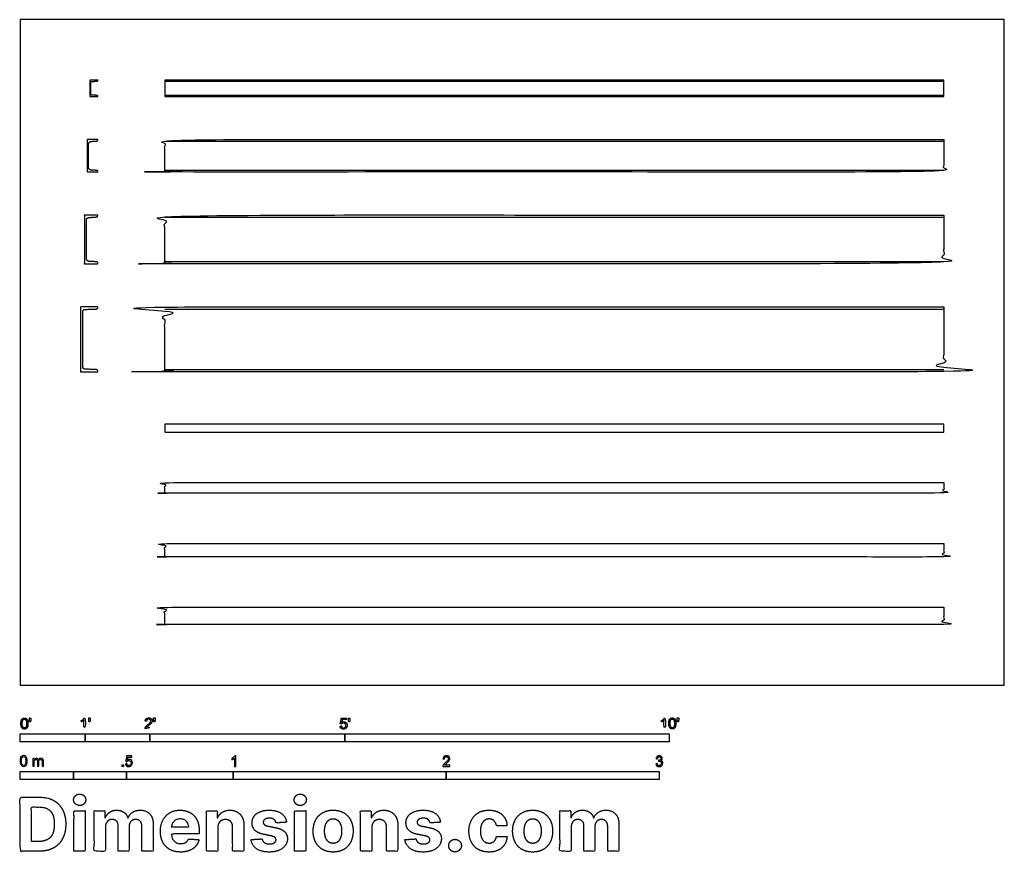
# Model space of a CAD drawing. Units: feet. Extents: x 0 to 15.2, y -2.6 to 10.3.
import ezdxf

# ---------------------------------------------------------------- set-up
doc = ezdxf.new("R2010")
doc.units = ezdxf.units.FT
doc.header["$MEASUREMENT"] = 0
for name, color, linetype, true_color in [('2D$AG-BUILDINGS', 7, 'Continuous', 0x66ccff), ('2D$N-SYMB', 7, 'Continuous', 0x800040), ('2D$X-DIMENSIONS.COM', 7, 'Continuous', 0x800080), ('2D$X-VPRT', 7, 'Continuous', 0xfb02ff)]:
    doc.layers.add(name, color=color, linetype=linetype, true_color=true_color)

msp = doc.modelspace()

# ---------------------------------------------------------------- linework, layer by layer
at = {"layer": '2D$AG-BUILDINGS'}
for points in [[(2.228, 9.069), (14.228, 9.069), (14.228, 9.319), (2.228, 9.319)], [(14.228, 3.895), (14.228, 4.02), (2.228, 4.02), (2.228, 3.895)]]:
    msp.add_lwpolyline(points, close=True, dxfattribs=at)
for points in [[(2.228, 9.302), (14.228, 9.302)], [(2.228, 9.087), (14.228, 9.087)], [(2.228, 8.378), (14.228, 8.378)], [(2.228, 7.933), (14.228, 7.933)], [(2.228, 7.208), (14.228, 7.208)], [(2.228, 6.525), (14.228, 6.525)], [(2.228, 5.791), (14.228, 5.791)], [(2.228, 4.864), (14.228, 4.864)]]:
    msp.add_lwpolyline(points, dxfattribs=at)
for points, weights, knots in [([(1.09, 9.109), (1.09, 9.098), (1.098, 9.09), (1.109, 9.089), (1.136, 9.088), (1.163, 9.086), (1.19, 9.084), (1.194, 9.084), (1.199, 9.075), (1.199, 9.069), (1.157, 9.069), (1.116, 9.069), (1.074, 9.069), (1.074, 9.111), (1.074, 9.153), (1.074, 9.194), (1.074, 9.236), (1.074, 9.278), (1.074, 9.319), (1.116, 9.319), (1.157, 9.319), (1.199, 9.319), (1.199, 9.313), (1.194, 9.305), (1.19, 9.305), (1.163, 9.303), (1.136, 9.301), (1.109, 9.299), (1.098, 9.299), (1.09, 9.291), (1.09, 9.28), (1.09, 9.251), (1.09, 9.223), (1.09, 9.194), (1.09, 9.166), (1.09, 9.137), (1.09, 9.109)], [1, 0.819762196413, 0.819762196413, 1, 1, 1, 1, 1, 1, 1, 1, 1, 1, 1, 1, 1, 1, 1, 1, 1, 1, 1, 1, 1, 1, 1, 1, 1, 0.819762196413, 0.819762196413, 1, 1, 1, 1, 1, 1, 1], [-15.27497, -15.27497, -15.27497, -15.27497, -14.371374, -14.371374, -14.371374, -13.555356, -13.555356, -13.555356, -12.958571, -12.958571, -12.958571, -12.458571, -12.458571, -12.458571, -6.229285, -6.229285, -6.229285, 0, 0, 0, 0.5, 0.5, 0.5, 1.096786, 1.096786, 1.096786, 1.912804, 1.912804, 1.912804, 2.816399, 2.816399, 2.816399, 3.189279, 3.189279, 3.189279, 3.562159, 3.562159, 3.562159, 3.562159]), ([(1.199, 8.405), (1.199, 8.393), (1.19, 8.382), (1.182, 8.381), (1.146, 8.379), (1.112, 8.377), (1.092, 8.376), (1.07, 8.374), (1.055, 8.358), (1.055, 8.336), (1.055, 8.269), (1.055, 8.212), (1.055, 8.155), (1.055, 8.098), (1.055, 8.042), (1.055, 7.974), (1.055, 7.952), (1.07, 7.936), (1.092, 7.935), (1.112, 7.934), (1.146, 7.932), (1.182, 7.929), (1.19, 7.929), (1.199, 7.917), (1.199, 7.905), (1.143, 7.905), (1.088, 7.905), (1.032, 7.905), (1.032, 7.989), (1.032, 8.072), (1.032, 8.155), (1.032, 8.239), (1.032, 8.322), (1.032, 8.405), (1.088, 8.405), (1.143, 8.405), (1.199, 8.405)], [1, 1, 1, 1, 1, 1, 1, 0.819762196413, 0.819762196413, 1, 1, 1, 1, 1, 1, 1, 0.819762196413, 0.819762196413, 1, 1, 1, 1, 1, 1, 1, 1, 1, 1, 1, 1, 1, 1, 1, 1, 1, 1, 1], [-5.878558, -5.878558, -5.878558, -5.878558, -5.281773, -5.281773, -5.281773, -4.465755, -4.465755, -4.465755, -3.562159, -3.562159, -3.562159, -3.189279, -3.189279, -3.189279, -2.816399, -2.816399, -2.816399, -1.912804, -1.912804, -1.912804, -1.096786, -1.096786, -1.096786, -0.5, -0.5, -0.5, 0.166693, 0.166693, 0.166693, 1.166693, 1.166693, 1.166693, 2.166693, 2.166693, 2.166693, 2.833387, 2.833387, 2.833387, 2.833387]), ([(1.199, 7.241), (1.199, 7.227), (1.19, 7.213), (1.179, 7.212), (1.128, 7.209), (1.077, 7.205), (1.06, 7.204), (1.038, 7.203), (1.023, 7.187), (1.023, 7.165), (1.023, 7.022), (1.023, 6.965), (1.023, 6.908), (1.023, 6.894), (1.023, 6.88), (1.023, 6.866), (1.023, 6.852), (1.023, 6.839), (1.023, 6.825), (1.023, 6.768), (1.023, 6.711), (1.023, 6.568), (1.023, 6.546), (1.038, 6.53), (1.06, 6.528), (1.077, 6.527), (1.128, 6.524), (1.179, 6.521), (1.19, 6.52), (1.199, 6.506), (1.199, 6.491), (1.13, 6.491), (1.06, 6.491), (0.991, 6.491), (0.991, 6.616), (0.991, 6.741), (0.991, 6.866), (0.991, 6.991), (0.991, 7.116), (0.991, 7.241), (1.06, 7.241), (1.13, 7.241), (1.199, 7.241)], [1, 1, 1, 1, 1, 1, 1, 0.819762196413, 0.819762196413, 1, 1, 1, 1, 1, 1, 1, 1, 1, 1, 1, 1, 1, 0.819762196413, 0.819762196413, 1, 1, 1, 1, 1, 1, 1, 1, 1, 1, 1, 1, 1, 1, 1, 1, 1, 1, 1], [-5.878558, -5.878558, -5.878558, -5.878558, -5.281773, -5.281773, -5.281773, -4.465755, -4.465755, -4.465755, -3.562159, -3.562159, -3.562159, -3.189279, -3.189279, -3.189279, -3.098202, -3.098202, -3.098202, -3.007124, -3.007124, -3.007124, -2.634244, -2.634244, -2.634244, -1.730648, -1.730648, -1.730648, -0.91463, -0.91463, -0.91463, -0.317845, -0.317845, -0.317845, -0.039841, -0.039841, -0.039841, 6.189444, 6.189444, 6.189444, 12.418729, 12.418729, 12.418729, 12.696733, 12.696733, 12.696733, 12.696733]), ([(0.997, 5.787), (0.978, 5.787), (0.965, 5.773), (0.965, 5.755), (0.965, 5.612), (0.965, 5.47), (0.965, 5.327), (0.965, 5.185), (0.965, 5.043), (0.965, 4.9), (0.965, 4.882), (0.978, 4.868), (0.997, 4.867), (1.058, 4.865), (1.119, 4.863), (1.18, 4.861), (1.188, 4.86), (1.199, 4.841), (1.199, 4.827), (1.11, 4.827), (1.021, 4.827), (0.932, 4.827), (0.932, 4.994), (0.932, 5.161), (0.932, 5.327), (0.932, 5.494), (0.932, 5.661), (0.932, 5.827), (1.021, 5.827), (1.11, 5.827), (1.199, 5.827), (1.199, 5.814), (1.188, 5.794), (1.18, 5.794), (1.119, 5.792), (1.058, 5.79), (0.997, 5.787)], [1, 0.813348799873, 0.813348799873, 1, 1, 1, 1, 1, 1, 1, 0.813348799873, 0.813348799873, 1, 1, 1, 1, 1, 1, 1, 1, 1, 1, 1, 1, 1, 1, 1, 1, 1, 1, 1, 1, 1, 1, 1, 1, 1], [-2.8468, -2.8468, -2.8468, -2.8468, -1.312879, -1.312879, -1.312879, -0.381804, -0.381804, -0.381804, 0.549271, 0.549271, 0.549271, 2.083193, 2.083193, 2.083193, 2.573415, 2.573415, 2.573415, 3.1702, 3.1702, 3.1702, 11.297409, 11.297409, 11.297409, 12.297409, 12.297409, 12.297409, 13.297409, 13.297409, 13.297409, 21.424618, 21.424618, 21.424618, 22.021404, 22.021404, 22.021404, 22.511626, 22.511626, 22.511626, 22.511626])]:
    msp.add_rational_spline(points, weights, degree=3, knots=knots, dxfattribs=at)
for points, knots in [([(14.228, 8.405), (8.228, 8.405), (2.228, 8.405), (2.228, 8.155), (2.228, 7.905), (8.228, 7.905), (14.228, 7.905), (14.228, 8.155), (14.228, 8.405)], [21.590406, 21.590406, 21.590406, 25.400406, 25.400406, 40.640406, 40.640406, 44.450406, 44.450406, 59.690406, 59.690406, 59.690406]), ([(14.228, 7.241), (8.228, 7.241), (2.228, 7.241), (2.228, 6.866), (2.228, 6.491), (8.228, 6.491), (14.228, 6.491), (14.228, 6.866), (14.228, 7.241)], [31.760325, 31.760325, 31.760325, 35.570325, 35.570325, 58.430325, 58.430325, 62.240325, 62.240325, 85.100325, 85.100325, 85.100325]), ([(14.228, 5.827), (8.228, 5.827), (2.228, 5.827), (2.228, 5.327), (2.228, 4.827), (8.228, 4.827), (14.228, 4.827), (14.228, 5.327), (14.228, 5.827)], [42.926, 42.926, 42.926, 46.736, 46.736, 77.216, 77.216, 81.026, 81.026, 111.506, 111.506, 111.506]), ([(14.228, 3.122), (8.228, 3.122), (2.228, 3.122), (2.228, 3.038), (2.228, 2.955), (8.228, 2.955), (14.228, 2.955), (14.228, 3.038), (14.228, 3.122)], [12.700203, 12.700203, 12.700203, 20.320203, 20.320203, 25.400406, 25.400406, 33.020406, 33.020406, 38.100609, 38.100609, 38.100609]), ([(14.228, 2.181), (8.228, 2.181), (2.228, 2.181), (2.228, 2.077), (2.228, 1.973), (8.228, 1.973), (14.228, 1.973), (14.228, 2.077), (14.228, 2.181)], [21.595162, 21.595162, 21.595162, 29.215162, 29.215162, 35.570325, 35.570325, 43.190325, 43.190325, 49.545487, 49.545487, 49.545487]), ([(14.228, 1.199), (8.228, 1.199), (2.228, 1.199), (2.228, 1.066), (2.228, 0.932), (8.228, 0.932), (14.228, 0.932), (14.228, 1.066), (14.228, 1.199)], [30.988, 30.988, 30.988, 38.608, 38.608, 46.736, 46.736, 54.356, 54.356, 62.484, 62.484, 62.484])]:
    msp.add_open_spline(points, degree=2, knots=knots, dxfattribs=at)
at = {"layer": '2D$N-SYMB'}
for points in [[(0, -0.875), (0, -0.75), (1, -0.75), (1, -0.875)], [(1, -0.875), (1, -0.75), (2, -0.75), (2, -0.875)], [(2, -0.875), (2, -0.75), (5, -0.75), (5, -0.875)], [(5, -0.875), (5, -0.75), (10, -0.75), (10, -0.875)], [(0, -1.455), (0, -1.33), (0.82, -1.33), (0.82, -1.455)], [(0.82, -1.455), (0.82, -1.33), (1.64, -1.33), (1.64, -1.455)], [(1.57, -1.254), (1.57, -1.231), (1.593, -1.231), (1.593, -1.254)], [(1.64, -1.455), (1.64, -1.33), (3.281, -1.33), (3.281, -1.455)], [(3.281, -1.455), (3.281, -1.33), (6.562, -1.33), (6.562, -1.455)], [(6.562, -1.455), (6.562, -1.33), (9.843, -1.33), (9.843, -1.455)]]:
    msp.add_lwpolyline(points, close=True, dxfattribs=at)
for points, degree, knots in [([(0.012, -0.594), (0.012, -0.641), (0.029, -0.662), (0.042, -0.679), (0.066, -0.679), (0.085, -0.679), (0.097, -0.669), (0.109, -0.659), (0.115, -0.641), (0.121, -0.623), (0.121, -0.594), (0.121, -0.569), (0.117, -0.554), (0.113, -0.54), (0.107, -0.53), (0.1, -0.52), (0.09, -0.514), (0.08, -0.509), (0.066, -0.509), (0.048, -0.509), (0.036, -0.519), (0.024, -0.528), (0.018, -0.546), (0.012, -0.564), (0.012, -0.594)], 2, [-12, -12, -12, -11, -11, -10, -10, -9, -9, -8, -8, -7, -7, -6, -6, -5, -5, -4, -4, -3, -3, -2, -2, -1, -1, 0, 0, 0]), ([(0.033, -0.594), (0.033, -0.635), (0.043, -0.648), (0.052, -0.662), (0.066, -0.662), (0.08, -0.662), (0.09, -0.648), (0.1, -0.635), (0.1, -0.594), (0.1, -0.553), (0.09, -0.539), (0.08, -0.526), (0.066, -0.526), (0.052, -0.526), (0.044, -0.538), (0.033, -0.553), (0.033, -0.594)], 2, [0, 0, 0, 1, 1, 2, 2, 3, 3, 4, 4, 5, 5, 6, 6, 7, 7, 8, 8, 8]), ([(0.147, -0.568), (0.154, -0.568), (0.16, -0.568), (0.163, -0.553), (0.165, -0.537), (0.165, -0.523), (0.165, -0.509), (0.154, -0.509), (0.142, -0.509), (0.142, -0.523), (0.142, -0.537), (0.145, -0.553), (0.147, -0.568)], 2, [-6, -6, -6, -5, -5, -4, -4, -3, -3, -2, -2, -1, -1, 0, 0, 0]), ([(0.984, -0.543), (0.984, -0.609), (0.984, -0.674), (0.994, -0.674), (1.004, -0.674), (1.004, -0.59), (1.004, -0.507), (0.997, -0.507), (0.991, -0.507), (0.985, -0.517), (0.973, -0.529), (0.96, -0.54), (0.943, -0.548), (0.943, -0.558), (0.943, -0.568), (0.952, -0.565), (0.964, -0.558), (0.976, -0.551), (0.984, -0.543)], 2, [0, 0, 0, 0.130311, 0.130311, 0.150761, 0.150761, 0.317996, 0.317996, 0.331175, 0.331175, 1.331175, 1.331175, 2.331175, 2.331175, 3.331175, 3.331175, 4.331175, 4.331175, 5.331175, 5.331175, 5.331175]), ([(1.062, -0.566), (1.068, -0.566), (1.075, -0.566), (1.077, -0.551), (1.08, -0.535), (1.08, -0.521), (1.08, -0.507), (1.069, -0.507), (1.057, -0.507), (1.057, -0.521), (1.057, -0.535), (1.06, -0.551), (1.062, -0.566)], 2, [-6, -6, -6, -5, -5, -4, -4, -3, -3, -2, -2, -1, -1, 0, 0, 0]), ([(1.924, -0.674), (1.979, -0.674), (2.034, -0.674), (2.034, -0.664), (2.034, -0.654), (1.993, -0.654), (1.952, -0.654), (1.955, -0.649), (1.961, -0.643), (1.966, -0.638), (1.984, -0.622), (2.006, -0.603), (2.016, -0.593), (2.025, -0.582), (2.029, -0.572), (2.033, -0.563), (2.033, -0.553), (2.033, -0.533), (2.019, -0.52), (2.005, -0.507), (1.981, -0.507), (1.958, -0.507), (1.944, -0.519), (1.93, -0.531), (1.927, -0.555), (1.938, -0.556), (1.948, -0.557), (1.949, -0.541), (1.957, -0.532), (1.966, -0.523), (1.981, -0.523), (1.995, -0.523), (2.004, -0.532), (2.012, -0.54), (2.012, -0.552), (2.012, -0.564), (2.003, -0.577), (1.993, -0.59), (1.966, -0.612), (1.949, -0.627), (1.939, -0.637), (1.93, -0.648), (1.926, -0.66), (1.923, -0.666), (1.924, -0.674)], 2, [0, 0, 0, 0.110089, 0.110089, 0.129743, 0.129743, 0.211429, 0.211429, 1.211429, 1.211429, 2.211429, 2.211429, 3.211429, 3.211429, 4.211429, 4.211429, 5.211429, 5.211429, 6.211429, 6.211429, 7.211429, 7.211429, 8.211429, 8.211429, 9.211429, 9.211429, 10.211429, 10.211429, 11.211429, 11.211429, 12.211429, 12.211429, 13.211429, 13.211429, 14.211429, 14.211429, 15.211429, 15.211429, 16.211429, 16.211429, 17.211429, 17.211429, 18.211429, 18.211429, 19.211429, 19.211429, 19.211429]), ([(2.061, -0.566), (2.068, -0.566), (2.074, -0.566), (2.077, -0.551), (2.079, -0.535), (2.079, -0.521), (2.079, -0.507), (2.068, -0.507), (2.056, -0.507), (2.056, -0.521), (2.056, -0.535), (2.059, -0.551), (2.061, -0.566)], 2, [-6, -6, -6, -5, -5, -4, -4, -3, -3, -2, -2, -1, -1, 0, 0, 0]), ([(4.928, -0.632), (4.93, -0.653), (4.944, -0.666), (4.959, -0.679), (4.981, -0.679), (5.009, -0.679), (5.025, -0.659), (5.038, -0.642), (5.038, -0.62), (5.038, -0.596), (5.023, -0.581), (5.008, -0.566), (4.986, -0.566), (4.97, -0.566), (4.955, -0.576), (4.959, -0.554), (4.964, -0.531), (4.997, -0.531), (5.03, -0.531), (5.03, -0.521), (5.03, -0.512), (4.989, -0.512), (4.948, -0.512), (4.94, -0.554), (4.931, -0.597), (4.941, -0.599), (4.951, -0.6), (4.955, -0.593), (4.963, -0.588), (4.971, -0.584), (4.981, -0.584), (4.997, -0.584), (5.007, -0.594), (5.017, -0.604), (5.017, -0.621), (5.017, -0.64), (5.006, -0.651), (4.996, -0.662), (4.981, -0.662), (4.969, -0.662), (4.96, -0.654), (4.952, -0.646), (4.949, -0.631), (4.939, -0.631), (4.928, -0.632)], 2, [-29, -29, -29, -28, -28, -27, -27, -26, -26, -25, -25, -24, -24, -23, -23, -22, -22, -21, -21, -20, -20, -19, -19, -18, -18, -17, -17, -16, -16, -15, -15, -14, -14, -13, -13, -12, -12, -11, -11, -10, -10, -9, -9, -8, -8, -7, -7, -7]), ([(5.063, -0.568), (5.069, -0.568), (5.076, -0.568), (5.078, -0.553), (5.081, -0.537), (5.081, -0.523), (5.081, -0.509), (5.069, -0.509), (5.058, -0.509), (5.058, -0.523), (5.058, -0.537), (5.06, -0.553), (5.063, -0.568)], 2, [-6, -6, -6, -5, -5, -4, -4, -3, -3, -2, -2, -1, -1, 0, 0, 0]), ([(9.919, -0.543), (9.919, -0.609), (9.919, -0.674), (9.929, -0.674), (9.94, -0.674), (9.94, -0.59), (9.94, -0.507), (9.933, -0.507), (9.927, -0.507), (9.921, -0.517), (9.908, -0.529), (9.896, -0.54), (9.878, -0.548), (9.878, -0.558), (9.878, -0.568), (9.888, -0.565), (9.9, -0.558), (9.912, -0.551), (9.919, -0.543)], 2, [0, 0, 0, 0.130311, 0.130311, 0.150761, 0.150761, 0.317996, 0.317996, 0.331175, 0.331175, 1.331175, 1.331175, 2.331175, 2.331175, 3.331175, 3.331175, 4.331175, 4.331175, 5.331175, 5.331175, 5.331175]), ([(9.992, -0.592), (9.992, -0.639), (10.009, -0.659), (10.022, -0.677), (10.046, -0.677), (10.065, -0.677), (10.077, -0.667), (10.089, -0.657), (10.095, -0.639), (10.101, -0.621), (10.101, -0.592), (10.101, -0.567), (10.097, -0.552), (10.093, -0.538), (10.087, -0.527), (10.08, -0.517), (10.07, -0.512), (10.06, -0.507), (10.046, -0.507), (10.028, -0.507), (10.016, -0.516), (10.004, -0.526), (9.998, -0.544), (9.992, -0.562), (9.992, -0.592)], 2, [-12, -12, -12, -11, -11, -10, -10, -9, -9, -8, -8, -7, -7, -6, -6, -5, -5, -4, -4, -3, -3, -2, -2, -1, -1, 0, 0, 0]), ([(10.013, -0.592), (10.013, -0.633), (10.023, -0.646), (10.032, -0.66), (10.046, -0.66), (10.06, -0.66), (10.07, -0.646), (10.08, -0.633), (10.08, -0.592), (10.08, -0.551), (10.07, -0.537), (10.06, -0.523), (10.046, -0.523), (10.032, -0.523), (10.024, -0.535), (10.013, -0.551), (10.013, -0.592)], 2, [0, 0, 0, 1, 1, 2, 2, 3, 3, 4, 4, 5, 5, 6, 6, 7, 7, 8, 8, 8]), ([(10.127, -0.566), (10.134, -0.566), (10.14, -0.566), (10.143, -0.551), (10.145, -0.535), (10.145, -0.521), (10.145, -0.507), (10.134, -0.507), (10.122, -0.507), (10.122, -0.521), (10.122, -0.535), (10.125, -0.551), (10.127, -0.566)], 2, [-6, -6, -6, -5, -5, -4, -4, -3, -3, -2, -2, -1, -1, 0, 0, 0]), ([(0, -1.17), (0, -1.151), (0.002, -1.135), (0.006, -1.123), (0.01, -1.111), (0.016, -1.102), (0.024, -1.095), (0.032, -1.09), (0.042, -1.086), (0.053, -1.086), (0.062, -1.086), (0.07, -1.088), (0.077, -1.092), (0.084, -1.094), (0.089, -1.1), (0.094, -1.106), (0.098, -1.113), (0.101, -1.121), (0.104, -1.131), (0.106, -1.141), (0.108, -1.154), (0.108, -1.17), (0.108, -1.189), (0.106, -1.205), (0.102, -1.217), (0.098, -1.229), (0.092, -1.238), (0.084, -1.245), (0.076, -1.251), (0.066, -1.253), (0.053, -1.253), (0.038, -1.253), (0.026, -1.249), (0.017, -1.237), (0.006, -1.223), (0, -1.201), (0, -1.17)], 3, [0, 0, 0, 0, 1, 1, 1, 2, 2, 2, 3, 3, 3, 4, 4, 4, 5, 5, 5, 6, 6, 6, 7, 7, 7, 8, 8, 8, 9, 9, 9, 10, 10, 10, 11, 11, 11, 12, 12, 12, 12]), ([(0.021, -1.17), (0.021, -1.197), (0.024, -1.215), (0.031, -1.224), (0.037, -1.233), (0.044, -1.238), (0.053, -1.238), (0.063, -1.238), (0.071, -1.233), (0.077, -1.224), (0.083, -1.215), (0.087, -1.197), (0.087, -1.17), (0.087, -1.143), (0.083, -1.125), (0.077, -1.116), (0.071, -1.107), (0.063, -1.102), (0.053, -1.102), (0.044, -1.102), (0.037, -1.106), (0.032, -1.114), (0.025, -1.124), (0.021, -1.143), (0.021, -1.17)], 3, [0, 0, 0, 0, 1, 1, 1, 2, 2, 2, 3, 3, 3, 4, 4, 4, 5, 5, 5, 6, 6, 6, 7, 7, 7, 8, 8, 8, 8]), ([(0.198, -1.251), (0.198, -1.211), (0.198, -1.172), (0.198, -1.132), (0.204, -1.132), (0.209, -1.132), (0.215, -1.132), (0.215, -1.138), (0.215, -1.143), (0.215, -1.149), (0.219, -1.143), (0.224, -1.138), (0.23, -1.135), (0.236, -1.131), (0.243, -1.129), (0.251, -1.129), (0.26, -1.129), (0.268, -1.131), (0.273, -1.135), (0.279, -1.139), (0.283, -1.144), (0.285, -1.15), (0.294, -1.136), (0.306, -1.129), (0.322, -1.129), (0.334, -1.129), (0.343, -1.133), (0.349, -1.139), (0.356, -1.146), (0.359, -1.156), (0.359, -1.17), (0.359, -1.197), (0.359, -1.224), (0.359, -1.251), (0.352, -1.251), (0.346, -1.251), (0.339, -1.251), (0.339, -1.226), (0.339, -1.201), (0.339, -1.177), (0.339, -1.168), (0.338, -1.163), (0.337, -1.159), (0.335, -1.155), (0.333, -1.152), (0.329, -1.15), (0.326, -1.148), (0.322, -1.147), (0.317, -1.147), (0.309, -1.147), (0.302, -1.15), (0.296, -1.155), (0.291, -1.161), (0.289, -1.17), (0.289, -1.181), (0.289, -1.205), (0.289, -1.228), (0.289, -1.251), (0.282, -1.251), (0.275, -1.251), (0.268, -1.251), (0.268, -1.225), (0.268, -1.199), (0.268, -1.174), (0.268, -1.165), (0.267, -1.158), (0.263, -1.154), (0.26, -1.149), (0.254, -1.147), (0.247, -1.147), (0.241, -1.147), (0.236, -1.148), (0.231, -1.152), (0.226, -1.155), (0.223, -1.159), (0.22, -1.165), (0.218, -1.171), (0.217, -1.178), (0.217, -1.189), (0.217, -1.21), (0.217, -1.23), (0.217, -1.251), (0.211, -1.251), (0.204, -1.251), (0.198, -1.251)], 3, [0, 0, 0, 0, 1, 1, 1, 2, 2, 2, 3, 3, 3, 4, 4, 4, 5, 5, 5, 6, 6, 6, 7, 7, 7, 8, 8, 8, 9, 9, 9, 10, 10, 10, 11, 11, 11, 12, 12, 12, 13, 13, 13, 14, 14, 14, 15, 15, 15, 16, 16, 16, 17, 17, 17, 18, 18, 18, 19, 19, 19, 20, 20, 20, 21, 21, 21, 22, 22, 22, 23, 23, 23, 24, 24, 24, 25, 25, 25, 26, 26, 26, 27, 27, 27, 28, 28, 28, 28]), ([(1.623, -1.212), (1.63, -1.211), (1.636, -1.21), (1.643, -1.21), (1.645, -1.221), (1.648, -1.228), (1.654, -1.233), (1.66, -1.238), (1.667, -1.241), (1.675, -1.241), (1.685, -1.241), (1.693, -1.237), (1.7, -1.23), (1.707, -1.223), (1.71, -1.213), (1.71, -1.201), (1.71, -1.189), (1.707, -1.18), (1.701, -1.173), (1.694, -1.167), (1.685, -1.163), (1.675, -1.163), (1.668, -1.163), (1.662, -1.165), (1.657, -1.168), (1.652, -1.171), (1.648, -1.175), (1.645, -1.179), (1.639, -1.178), (1.632, -1.178), (1.626, -1.177), (1.631, -1.149), (1.636, -1.12), (1.641, -1.092), (1.669, -1.092), (1.696, -1.092), (1.723, -1.092), (1.723, -1.099), (1.723, -1.105), (1.723, -1.112), (1.702, -1.112), (1.68, -1.112), (1.658, -1.112), (1.655, -1.127), (1.652, -1.142), (1.649, -1.156), (1.659, -1.149), (1.669, -1.146), (1.68, -1.146), (1.695, -1.146), (1.707, -1.15), (1.717, -1.16), (1.726, -1.17), (1.731, -1.183), (1.731, -1.199), (1.731, -1.214), (1.727, -1.227), (1.718, -1.237), (1.708, -1.251), (1.694, -1.256), (1.675, -1.256), (1.66, -1.256), (1.648, -1.253), (1.638, -1.245), (1.63, -1.236), (1.624, -1.226), (1.623, -1.212)], 3, [0, 0, 0, 0, 1, 1, 1, 2, 2, 2, 3, 3, 3, 4, 4, 4, 5, 5, 5, 6, 6, 6, 7, 7, 7, 8, 8, 8, 9, 9, 9, 10, 10, 10, 11, 11, 11, 12, 12, 12, 13, 13, 13, 14, 14, 14, 15, 15, 15, 16, 16, 16, 17, 17, 17, 18, 18, 18, 19, 19, 19, 20, 20, 20, 21, 21, 21, 22, 22, 22, 22]), ([(3.323, -1.254), (3.317, -1.254), (3.31, -1.254), (3.304, -1.254), (3.304, -1.211), (3.304, -1.169), (3.304, -1.126), (3.299, -1.131), (3.292, -1.136), (3.284, -1.14), (3.276, -1.145), (3.269, -1.148), (3.263, -1.15), (3.263, -1.144), (3.263, -1.137), (3.263, -1.131), (3.274, -1.126), (3.284, -1.119), (3.293, -1.112), (3.301, -1.104), (3.307, -1.097), (3.31, -1.089), (3.315, -1.089), (3.319, -1.089), (3.323, -1.089), (3.323, -1.144), (3.323, -1.199), (3.323, -1.254)], 3, [0, 0, 0, 0, 1, 1, 1, 2, 2, 2, 3, 3, 3, 4, 4, 4, 5, 5, 5, 6, 6, 6, 7, 7, 7, 8, 8, 8, 9, 9, 9, 9]), ([(6.619, -1.235), (6.619, -1.242), (6.619, -1.248), (6.619, -1.254), (6.583, -1.254), (6.547, -1.254), (6.511, -1.254), (6.51, -1.25), (6.511, -1.245), (6.513, -1.24), (6.516, -1.233), (6.52, -1.226), (6.526, -1.219), (6.533, -1.212), (6.541, -1.204), (6.553, -1.194), (6.571, -1.179), (6.582, -1.167), (6.589, -1.159), (6.595, -1.15), (6.598, -1.143), (6.598, -1.135), (6.598, -1.127), (6.595, -1.12), (6.59, -1.115), (6.584, -1.109), (6.577, -1.106), (6.568, -1.106), (6.558, -1.106), (6.55, -1.109), (6.544, -1.115), (6.538, -1.121), (6.535, -1.129), (6.535, -1.14), (6.528, -1.139), (6.521, -1.138), (6.514, -1.138), (6.516, -1.122), (6.521, -1.11), (6.531, -1.102), (6.54, -1.094), (6.553, -1.089), (6.568, -1.089), (6.583, -1.089), (6.596, -1.094), (6.605, -1.103), (6.615, -1.112), (6.619, -1.123), (6.619, -1.136), (6.619, -1.142), (6.618, -1.148), (6.615, -1.154), (6.612, -1.161), (6.608, -1.167), (6.602, -1.175), (6.595, -1.182), (6.585, -1.191), (6.571, -1.204), (6.559, -1.214), (6.551, -1.221), (6.548, -1.225), (6.544, -1.228), (6.541, -1.231), (6.539, -1.235), (6.566, -1.235), (6.592, -1.235), (6.619, -1.235)], 3, [0, 0, 0, 0, 1, 1, 1, 2, 2, 2, 3, 3, 3, 4, 4, 4, 5, 5, 5, 6, 6, 6, 7, 7, 7, 8, 8, 8, 9, 9, 9, 10, 10, 10, 11, 11, 11, 12, 12, 12, 13, 13, 13, 14, 14, 14, 15, 15, 15, 16, 16, 16, 17, 17, 17, 18, 18, 18, 19, 19, 19, 20, 20, 20, 21, 21, 21, 22, 22, 22, 22]), ([(9.793, -1.212), (9.8, -1.211), (9.807, -1.21), (9.814, -1.209), (9.816, -1.22), (9.82, -1.229), (9.826, -1.233), (9.831, -1.238), (9.838, -1.241), (9.845, -1.241), (9.855, -1.241), (9.863, -1.237), (9.87, -1.231), (9.876, -1.225), (9.88, -1.217), (9.88, -1.207), (9.88, -1.197), (9.876, -1.19), (9.87, -1.184), (9.864, -1.178), (9.856, -1.174), (9.847, -1.174), (9.844, -1.174), (9.839, -1.175), (9.834, -1.177), (9.834, -1.171), (9.835, -1.165), (9.836, -1.159), (9.837, -1.159), (9.838, -1.159), (9.839, -1.159), (9.847, -1.159), (9.855, -1.157), (9.862, -1.152), (9.869, -1.148), (9.872, -1.142), (9.872, -1.132), (9.872, -1.125), (9.869, -1.119), (9.864, -1.114), (9.859, -1.109), (9.853, -1.106), (9.845, -1.106), (9.838, -1.106), (9.831, -1.109), (9.826, -1.114), (9.821, -1.119), (9.817, -1.126), (9.816, -1.136), (9.809, -1.135), (9.802, -1.134), (9.795, -1.133), (9.798, -1.119), (9.803, -1.108), (9.812, -1.101), (9.821, -1.093), (9.832, -1.089), (9.844, -1.089), (9.853, -1.089), (9.862, -1.091), (9.869, -1.095), (9.877, -1.099), (9.883, -1.105), (9.887, -1.111), (9.891, -1.118), (9.893, -1.125), (9.893, -1.133), (9.893, -1.14), (9.891, -1.146), (9.887, -1.151), (9.883, -1.157), (9.878, -1.162), (9.87, -1.165), (9.88, -1.168), (9.888, -1.172), (9.893, -1.18), (9.898, -1.187), (9.901, -1.196), (9.901, -1.206), (9.901, -1.221), (9.896, -1.232), (9.885, -1.242), (9.875, -1.252), (9.861, -1.256), (9.845, -1.256), (9.832, -1.256), (9.819, -1.253), (9.81, -1.244), (9.8, -1.236), (9.795, -1.225), (9.793, -1.212)], 3, [0, 0, 0, 0, 1, 1, 1, 2, 2, 2, 3, 3, 3, 4, 4, 4, 5, 5, 5, 6, 6, 6, 7, 7, 7, 8, 8, 8, 9, 9, 9, 10, 10, 10, 11, 11, 11, 12, 12, 12, 13, 13, 13, 14, 14, 14, 15, 15, 15, 16, 16, 16, 17, 17, 17, 18, 18, 18, 19, 19, 19, 20, 20, 20, 21, 21, 21, 22, 22, 22, 23, 23, 23, 24, 24, 24, 25, 25, 25, 26, 26, 26, 27, 27, 27, 28, 28, 28, 29, 29, 29, 30, 30, 30, 30])]:
    msp.add_open_spline(points, degree=degree, knots=knots, dxfattribs=at)
at = {"layer": '2D$X-DIMENSIONS.COM'}
for points, degree, knots in [([(0.295, -2.561), (0.422, -2.561), (0.514, -2.511), (0.605, -2.461), (0.654, -2.368), (0.703, -2.274), (0.703, -2.144), (0.703, -2.014), (0.654, -1.921), (0.605, -1.828), (0.514, -1.778), (0.424, -1.728), (0.298, -1.728), (0.149, -1.728), (0, -1.728), (0, -2.145), (0, -2.561), (0.148, -2.561), (0.295, -2.561)], 2, [-15, -15, -15, -14, -14, -13, -13, -12, -12, -11, -11, -10, -10, -9, -9, -8, -8, -7, -7, -6, -6, -6]), ([(0.918, -1.856), (0.956, -1.856), (0.984, -1.83), (1.011, -1.804), (1.011, -1.768), (1.011, -1.732), (0.984, -1.706), (0.956, -1.68), (0.917, -1.68), (0.879, -1.68), (0.851, -1.706), (0.824, -1.732), (0.824, -1.768), (0.824, -1.804), (0.851, -1.83), (0.879, -1.856), (0.918, -1.856)], 2, [-8, -8, -8, -7, -7, -6, -6, -5, -5, -4, -4, -3, -3, -2, -2, -1, -1, 0, 0, 0]), ([(4.315, -1.856), (4.354, -1.856), (4.381, -1.83), (4.409, -1.804), (4.409, -1.768), (4.409, -1.732), (4.381, -1.706), (4.354, -1.68), (4.315, -1.68), (4.277, -1.68), (4.249, -1.706), (4.221, -1.732), (4.221, -1.768), (4.221, -1.804), (4.249, -1.83), (4.277, -1.856), (4.315, -1.856)], 2, [-8, -8, -8, -7, -7, -6, -6, -5, -5, -4, -4, -3, -3, -2, -2, -1, -1, 0, 0, 0]), ([(0.288, -2.41), (0.366, -2.41), (0.42, -2.382), (0.473, -2.355), (0.5, -2.296), (0.527, -2.237), (0.527, -2.144), (0.527, -2.051), (0.5, -1.993), (0.473, -1.934), (0.42, -1.907), (0.367, -1.879), (0.288, -1.879), (0.232, -1.879), (0.176, -1.879), (0.176, -2.145), (0.176, -2.41), (0.232, -2.41), (0.288, -2.41)], 2, [-7.813477, -7.813477, -7.813477, -6.813477, -6.813477, -5.813477, -5.813477, -4.813477, -4.813477, -3.813477, -3.813477, -2.813477, -2.813477, -1.813477, -1.813477, -1.543945, -1.543945, -0.268555, -0.268555, 0, 0, 0]), ([(0.83, -2.561), (0.917, -2.561), (1.003, -2.561), (1.003, -2.249), (1.003, -1.936), (0.917, -1.936), (0.83, -1.936), (0.83, -2.249), (0.83, -2.561)], 2, [-4, -4, -4, -3, -3, -2, -2, -1, -1, 0, 0, 0]), ([(1.314, -2.046), (1.311, -2.046), (1.307, -2.046), (1.307, -1.991), (1.307, -1.936), (1.224, -1.936), (1.142, -1.936), (1.142, -2.249), (1.142, -2.561), (1.228, -2.561), (1.315, -2.561), (1.315, -2.374), (1.315, -2.186), (1.315, -2.151), (1.329, -2.126), (1.342, -2.1), (1.365, -2.085), (1.388, -2.071), (1.417, -2.071), (1.46, -2.071), (1.486, -2.098), (1.512, -2.125), (1.512, -2.171), (1.512, -2.366), (1.512, -2.561), (1.596, -2.561), (1.68, -2.561), (1.68, -2.37), (1.68, -2.18), (1.68, -2.131), (1.707, -2.101), (1.733, -2.071), (1.78, -2.071), (1.822, -2.071), (1.849, -2.097), (1.877, -2.123), (1.877, -2.175), (1.877, -2.368), (1.877, -2.561), (1.964, -2.561), (2.05, -2.561), (2.05, -2.351), (2.05, -2.141), (2.05, -2.039), (1.995, -1.984), (1.941, -1.928), (1.853, -1.928), (1.784, -1.928), (1.734, -1.96), (1.684, -1.993), (1.665, -2.046), (1.661, -2.046), (1.658, -2.046), (1.643, -1.992), (1.598, -1.96), (1.553, -1.928), (1.488, -1.928), (1.425, -1.928), (1.379, -1.96), (1.334, -1.992), (1.314, -2.046)], 2, [0, 0, 0, 0.017578, 0.017578, 0.282227, 0.282227, 0.678711, 0.678711, 2.178711, 2.178711, 2.594727, 2.594727, 3.495117, 3.495117, 4.495117, 4.495117, 5.495117, 5.495117, 6.495117, 6.495117, 7.495117, 7.495117, 8.495117, 8.495117, 9.495117, 9.495117, 10.495117, 10.495117, 11.495117, 11.495117, 12.495117, 12.495117, 13.495117, 13.495117, 14.495117, 14.495117, 15.495117, 15.495117, 16.495117, 16.495117, 17.495117, 17.495117, 18.495117, 18.495117, 19.495117, 19.495117, 20.495117, 20.495117, 21.495117, 21.495117, 22.495117, 22.495117, 23.495117, 23.495117, 24.495117, 24.495117, 25.495117, 25.495117, 26.495117, 26.495117, 27.495117, 27.495117, 27.495117]), ([(2.472, -2.573), (2.549, -2.573), (2.608, -2.55), (2.667, -2.526), (2.705, -2.483), (2.743, -2.44), (2.755, -2.382), (2.675, -2.377), (2.594, -2.372), (2.585, -2.395), (2.568, -2.411), (2.551, -2.428), (2.527, -2.436), (2.503, -2.444), (2.474, -2.444), (2.431, -2.444), (2.399, -2.426), (2.367, -2.407), (2.35, -2.374), (2.333, -2.34), (2.333, -2.293), (2.546, -2.293), (2.758, -2.293), (2.758, -2.269), (2.758, -2.245), (2.758, -2.166), (2.736, -2.106), (2.714, -2.046), (2.674, -2.007), (2.633, -1.968), (2.58, -1.948), (2.526, -1.928), (2.465, -1.928), (2.373, -1.928), (2.304, -1.969), (2.236, -2.009), (2.199, -2.082), (2.161, -2.155), (2.161, -2.252), (2.161, -2.35), (2.199, -2.423), (2.236, -2.495), (2.306, -2.534), (2.375, -2.573), (2.472, -2.573)], 2, [-3, -3, -3, -1.999602, -1.999602, -0.999203, -0.999203, 0.001195, 0.001195, 1.001594, 1.001594, 2.001992, 2.001992, 3.00239, 3.00239, 4.002789, 4.002789, 5.003187, 5.003187, 6.003586, 6.003586, 7.003984, 7.003984, 7.810461, 7.810461, 8.810461, 8.810461, 9.810461, 9.810461, 10.810461, 10.810461, 11.810461, 11.810461, 12.810461, 12.810461, 13.810461, 13.810461, 14.810461, 14.810461, 15.810461, 15.810461, 16.810461, 16.810461, 17.810461, 17.810461, 18.810461, 18.810461, 18.810461]), ([(3.045, -2.2), (3.045, -2.16), (3.06, -2.131), (3.075, -2.102), (3.102, -2.087), (3.128, -2.072), (3.163, -2.072), (3.215, -2.072), (3.245, -2.104), (3.275, -2.137), (3.274, -2.194), (3.274, -2.378), (3.274, -2.561), (3.361, -2.561), (3.448, -2.561), (3.448, -2.362), (3.448, -2.163), (3.448, -2.09), (3.421, -2.038), (3.394, -1.985), (3.346, -1.957), (3.297, -1.928), (3.232, -1.928), (3.162, -1.928), (3.114, -1.96), (3.065, -1.992), (3.044, -2.046), (3.04, -2.046), (3.037, -2.046), (3.037, -1.991), (3.037, -1.936), (2.954, -1.936), (2.872, -1.936), (2.872, -2.249), (2.872, -2.561), (2.958, -2.561), (3.045, -2.561), (3.045, -2.381), (3.045, -2.2)], 2, [-32, -32, -32, -31, -31, -30, -30, -29, -29, -28, -28, -27, -27, -26, -26, -25, -25, -24, -24, -23, -23, -22, -22, -21, -21, -20, -20, -19, -19, -18, -18, -17, -17, -16, -16, -15, -15, -14, -14, -13, -13, -13]), ([(4.104, -2.114), (4.093, -2.028), (4.024, -1.978), (3.956, -1.928), (3.838, -1.928), (3.758, -1.928), (3.698, -1.952), (3.639, -1.975), (3.606, -2.019), (3.573, -2.062), (3.573, -2.123), (3.573, -2.193), (3.618, -2.238), (3.662, -2.283), (3.754, -2.301), (3.808, -2.312), (3.862, -2.323), (3.903, -2.331), (3.922, -2.346), (3.942, -2.361), (3.942, -2.385), (3.942, -2.413), (3.914, -2.431), (3.886, -2.449), (3.84, -2.449), (3.794, -2.449), (3.764, -2.429), (3.735, -2.409), (3.727, -2.371), (3.642, -2.376), (3.556, -2.38), (3.569, -2.47), (3.642, -2.522), (3.716, -2.573), (3.84, -2.573), (3.921, -2.573), (3.984, -2.548), (4.046, -2.522), (4.082, -2.475), (4.118, -2.429), (4.118, -2.368), (4.118, -2.3), (4.073, -2.258), (4.029, -2.217), (3.938, -2.198), (3.881, -2.187), (3.824, -2.175), (3.781, -2.166), (3.763, -2.151), (3.745, -2.135), (3.745, -2.113), (3.745, -2.085), (3.773, -2.068), (3.8, -2.051), (3.841, -2.051), (3.871, -2.051), (3.893, -2.061), (3.914, -2.071), (3.928, -2.087), (3.941, -2.104), (3.945, -2.124), (4.025, -2.119), (4.104, -2.114)], 2, [-45, -45, -45, -44, -44, -43, -43, -42, -42, -41, -41, -40, -40, -39, -39, -38, -38, -37, -37, -36, -36, -35, -35, -34, -34, -33, -33, -32, -32, -31, -31, -30, -30, -29, -29, -28, -28, -27, -27, -26, -26, -25, -25, -24, -24, -23, -23, -22, -22, -21, -21, -20, -20, -19, -19, -18, -18, -17, -17, -16, -16, -15, -15, -14, -14, -14]), ([(4.228, -2.561), (4.314, -2.561), (4.401, -2.561), (4.401, -2.249), (4.401, -1.936), (4.314, -1.936), (4.228, -1.936), (4.228, -2.249), (4.228, -2.561)], 2, [-4, -4, -4, -3, -3, -2, -2, -1, -1, 0, 0, 0]), ([(4.822, -2.573), (4.917, -2.573), (4.986, -2.533), (5.055, -2.492), (5.092, -2.42), (5.129, -2.347), (5.129, -2.251), (5.129, -2.154), (5.092, -2.082), (5.055, -2.009), (4.986, -1.969), (4.917, -1.928), (4.822, -1.928), (4.727, -1.928), (4.658, -1.969), (4.589, -2.009), (4.552, -2.082), (4.514, -2.154), (4.514, -2.251), (4.514, -2.347), (4.552, -2.42), (4.589, -2.492), (4.658, -2.533), (4.727, -2.573), (4.822, -2.573)], 2, [-12, -12, -12, -11, -11, -10, -10, -9, -9, -8, -8, -7, -7, -6, -6, -5, -5, -4, -4, -3, -3, -2, -2, -1, -1, 0, 0, 0]), ([(5.416, -2.2), (5.416, -2.16), (5.431, -2.131), (5.446, -2.102), (5.473, -2.087), (5.499, -2.072), (5.534, -2.072), (5.586, -2.072), (5.616, -2.104), (5.646, -2.137), (5.645, -2.194), (5.645, -2.378), (5.645, -2.561), (5.732, -2.561), (5.819, -2.561), (5.819, -2.362), (5.819, -2.163), (5.819, -2.09), (5.792, -2.038), (5.765, -1.985), (5.717, -1.957), (5.668, -1.928), (5.603, -1.928), (5.533, -1.928), (5.485, -1.96), (5.436, -1.992), (5.415, -2.046), (5.411, -2.046), (5.408, -2.046), (5.408, -1.991), (5.408, -1.936), (5.325, -1.936), (5.243, -1.936), (5.243, -2.249), (5.243, -2.561), (5.329, -2.561), (5.416, -2.561), (5.416, -2.381), (5.416, -2.2)], 2, [-32, -32, -32, -31, -31, -30, -30, -29, -29, -28, -28, -27, -27, -26, -26, -25, -25, -24, -24, -23, -23, -22, -22, -21, -21, -20, -20, -19, -19, -18, -18, -17, -17, -16, -16, -15, -15, -14, -14, -13, -13, -13]), ([(6.475, -2.114), (6.464, -2.028), (6.395, -1.978), (6.327, -1.928), (6.209, -1.928), (6.129, -1.928), (6.069, -1.952), (6.01, -1.975), (5.977, -2.019), (5.944, -2.062), (5.944, -2.123), (5.944, -2.193), (5.989, -2.238), (6.033, -2.283), (6.125, -2.301), (6.179, -2.312), (6.233, -2.323), (6.274, -2.331), (6.293, -2.346), (6.313, -2.361), (6.313, -2.385), (6.313, -2.413), (6.285, -2.431), (6.257, -2.449), (6.211, -2.449), (6.165, -2.449), (6.135, -2.429), (6.106, -2.409), (6.098, -2.371), (6.013, -2.376), (5.927, -2.38), (5.94, -2.47), (6.013, -2.522), (6.087, -2.573), (6.211, -2.573), (6.292, -2.573), (6.355, -2.548), (6.417, -2.522), (6.453, -2.475), (6.489, -2.429), (6.489, -2.368), (6.489, -2.3), (6.444, -2.258), (6.4, -2.217), (6.309, -2.198), (6.252, -2.187), (6.195, -2.175), (6.152, -2.166), (6.134, -2.151), (6.116, -2.135), (6.116, -2.113), (6.116, -2.085), (6.144, -2.068), (6.171, -2.051), (6.212, -2.051), (6.242, -2.051), (6.264, -2.061), (6.285, -2.071), (6.299, -2.087), (6.312, -2.104), (6.316, -2.124), (6.396, -2.119), (6.475, -2.114)], 2, [-45, -45, -45, -44, -44, -43, -43, -42, -42, -41, -41, -40, -40, -39, -39, -38, -38, -37, -37, -36, -36, -35, -35, -34, -34, -33, -33, -32, -32, -31, -31, -30, -30, -29, -29, -28, -28, -27, -27, -26, -26, -25, -25, -24, -24, -23, -23, -22, -22, -21, -21, -20, -20, -19, -19, -18, -18, -17, -17, -16, -16, -15, -15, -14, -14, -14]), ([(7.222, -2.573), (7.306, -2.573), (7.367, -2.543), (7.428, -2.512), (7.462, -2.458), (7.497, -2.404), (7.501, -2.332), (7.419, -2.332), (7.338, -2.332), (7.333, -2.365), (7.317, -2.388), (7.301, -2.412), (7.278, -2.424), (7.254, -2.436), (7.224, -2.436), (7.184, -2.436), (7.154, -2.414), (7.124, -2.392), (7.107, -2.35), (7.091, -2.309), (7.091, -2.249), (7.091, -2.19), (7.107, -2.148), (7.124, -2.107), (7.154, -2.085), (7.184, -2.063), (7.224, -2.063), (7.272, -2.063), (7.301, -2.092), (7.331, -2.121), (7.338, -2.167), (7.419, -2.167), (7.501, -2.167), (7.498, -2.095), (7.462, -2.041), (7.426, -1.987), (7.365, -1.958), (7.303, -1.928), (7.221, -1.928), (7.126, -1.928), (7.058, -1.969), (6.989, -2.01), (6.952, -2.083), (6.914, -2.155), (6.914, -2.251), (6.914, -2.346), (6.951, -2.419), (6.988, -2.492), (7.057, -2.533), (7.126, -2.573), (7.222, -2.573)], 2, [-28, -28, -28, -27, -27, -26, -26, -25, -25, -24, -24, -23, -23, -22, -22, -21, -21, -20, -20, -19, -19, -18, -18, -17, -17, -16, -16, -15, -15, -14, -14, -13, -13, -12, -12, -11, -11, -10, -10, -9, -9, -8, -8, -7, -7, -6, -6, -5, -5, -4, -4, -3, -3, -3]), ([(7.895, -2.573), (7.99, -2.573), (8.059, -2.533), (8.128, -2.492), (8.165, -2.42), (8.203, -2.347), (8.203, -2.251), (8.203, -2.154), (8.165, -2.082), (8.128, -2.009), (8.059, -1.969), (7.99, -1.928), (7.895, -1.928), (7.8, -1.928), (7.731, -1.969), (7.662, -2.009), (7.625, -2.082), (7.587, -2.154), (7.587, -2.251), (7.587, -2.347), (7.625, -2.42), (7.662, -2.492), (7.731, -2.533), (7.8, -2.573), (7.895, -2.573)], 2, [-12, -12, -12, -11, -11, -10, -10, -9, -9, -8, -8, -7, -7, -6, -6, -5, -5, -4, -4, -3, -3, -2, -2, -1, -1, 0, 0, 0]), ([(8.488, -2.046), (8.485, -2.046), (8.481, -2.046), (8.481, -1.991), (8.481, -1.936), (8.398, -1.936), (8.316, -1.936), (8.316, -2.249), (8.316, -2.561), (8.403, -2.561), (8.489, -2.561), (8.489, -2.374), (8.489, -2.186), (8.489, -2.151), (8.503, -2.126), (8.516, -2.1), (8.539, -2.085), (8.562, -2.071), (8.591, -2.071), (8.634, -2.071), (8.66, -2.098), (8.686, -2.125), (8.686, -2.171), (8.686, -2.366), (8.686, -2.561), (8.77, -2.561), (8.854, -2.561), (8.854, -2.37), (8.854, -2.18), (8.854, -2.131), (8.881, -2.101), (8.907, -2.071), (8.954, -2.071), (8.996, -2.071), (9.023, -2.097), (9.051, -2.123), (9.051, -2.175), (9.051, -2.368), (9.051, -2.561), (9.138, -2.561), (9.224, -2.561), (9.224, -2.351), (9.224, -2.141), (9.224, -2.039), (9.169, -1.984), (9.115, -1.928), (9.027, -1.928), (8.958, -1.928), (8.908, -1.96), (8.858, -1.993), (8.839, -2.046), (8.835, -2.046), (8.832, -2.046), (8.817, -1.992), (8.772, -1.96), (8.727, -1.928), (8.663, -1.928), (8.599, -1.928), (8.553, -1.96), (8.508, -1.992), (8.488, -2.046)], 2, [0, 0, 0, 0.017578, 0.017578, 0.282227, 0.282227, 0.678711, 0.678711, 2.178711, 2.178711, 2.594727, 2.594727, 3.495117, 3.495117, 4.495117, 4.495117, 5.495117, 5.495117, 6.495117, 6.495117, 7.495117, 7.495117, 8.495117, 8.495117, 9.495117, 9.495117, 10.495117, 10.495117, 11.495117, 11.495117, 12.495117, 12.495117, 13.495117, 13.495117, 14.495117, 14.495117, 15.495117, 15.495117, 16.495117, 16.495117, 17.495117, 17.495117, 18.495117, 18.495117, 19.495117, 19.495117, 20.495117, 20.495117, 21.495117, 21.495117, 22.495117, 22.495117, 23.495117, 23.495117, 24.495117, 24.495117, 25.495117, 25.495117, 26.495117, 26.495117, 27.495117, 27.495117, 27.495117]), ([(2.333, -2.188), (2.421, -2.188), (2.508, -2.188), (2.596, -2.188), (2.595, -2.18), (2.592, -2.164), (2.584, -2.138), (2.574, -2.116), (2.562, -2.1), (2.55, -2.086), (2.53, -2.071), (2.502, -2.061), (2.473, -2.057), (2.446, -2.059), (2.424, -2.063), (2.404, -2.072), (2.388, -2.083), (2.367, -2.102), (2.351, -2.128), (2.339, -2.16), (2.335, -2.178), (2.333, -2.188)], 3, [3.537974, 3.537974, 3.537974, 3.537974, 3.871399, 3.871399, 3.871399, 3.936638, 4.007174, 4.106873, 4.150328, 4.195172, 4.28414, 4.383634, 4.49492, 4.585472, 4.661678, 4.72997, 4.79585, 4.860411, 4.993083, 5.070262, 5.154608, 5.154608, 5.154608, 5.154608]), ([(4.823, -2.439), (4.866, -2.439), (4.895, -2.415), (4.924, -2.39), (4.938, -2.347), (4.953, -2.304), (4.953, -2.25), (4.953, -2.195), (4.938, -2.153), (4.924, -2.11), (4.895, -2.085), (4.866, -2.06), (4.823, -2.06), (4.779, -2.06), (4.75, -2.085), (4.72, -2.11), (4.705, -2.153), (4.69, -2.195), (4.69, -2.25), (4.69, -2.304), (4.705, -2.347), (4.72, -2.39), (4.75, -2.415), (4.779, -2.439), (4.823, -2.439)], 2, [0, 0, 0, 1, 1, 2, 2, 3, 3, 4, 4, 5, 5, 6, 6, 7, 7, 8, 8, 9, 9, 10, 10, 11, 11, 12, 12, 12]), ([(7.896, -2.439), (7.939, -2.439), (7.968, -2.415), (7.997, -2.39), (8.012, -2.347), (8.027, -2.304), (8.027, -2.25), (8.027, -2.195), (8.012, -2.153), (7.997, -2.11), (7.968, -2.085), (7.939, -2.06), (7.896, -2.06), (7.852, -2.06), (7.823, -2.085), (7.793, -2.11), (7.779, -2.153), (7.764, -2.195), (7.764, -2.25), (7.764, -2.304), (7.779, -2.347), (7.793, -2.39), (7.823, -2.415), (7.852, -2.439), (7.896, -2.439)], 2, [0, 0, 0, 1, 1, 2, 2, 3, 3, 4, 4, 5, 5, 6, 6, 7, 7, 8, 8, 9, 9, 10, 10, 11, 11, 12, 12, 12]), ([(6.7, -2.572), (6.726, -2.572), (6.748, -2.559), (6.77, -2.545), (6.784, -2.523), (6.798, -2.501), (6.798, -2.474), (6.798, -2.434), (6.768, -2.406), (6.739, -2.377), (6.7, -2.377), (6.66, -2.377), (6.631, -2.406), (6.602, -2.434), (6.602, -2.474), (6.602, -2.514), (6.631, -2.543), (6.66, -2.572), (6.7, -2.572)], 2, [-9, -9, -9, -8, -8, -7, -7, -6, -6, -5, -5, -4, -4, -3, -3, -2, -2, -1, -1, 0, 0, 0])]:
    msp.add_open_spline(points, degree=degree, knots=knots, dxfattribs=at)
at = {"layer": '2D$X-VPRT'}
msp.add_lwpolyline([(0, 0), (15.161, 0), (15.161, 10.252), (0, 10.252)], close=True, dxfattribs=at)

doc.saveas('drawing.dxf')
